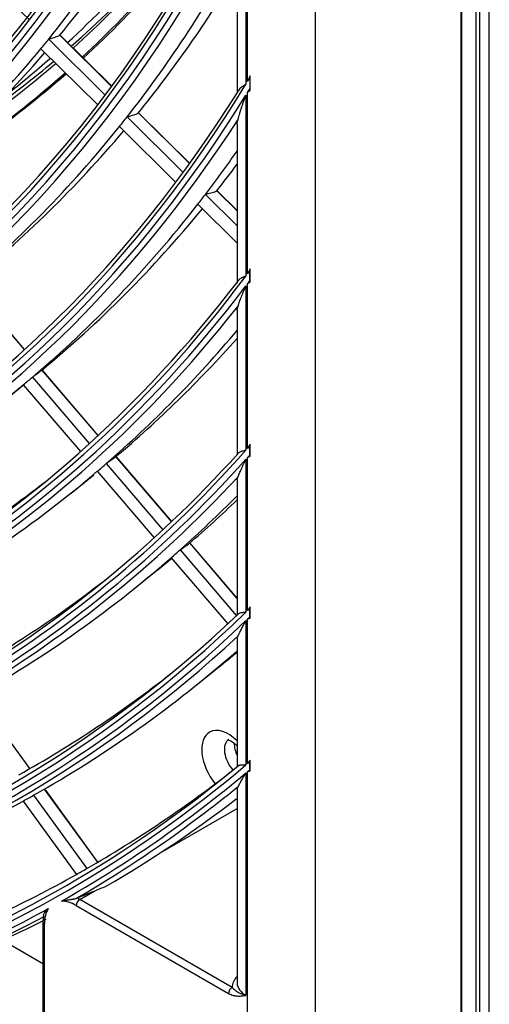
# Model space of a CAD drawing. Units: inches. Extents: x 245 to 9698, y 270 to 789.
# Drawn here: x 400 to 401, y 441 to 443 of the extents above; entities that cross this region are included whole.
import ezdxf

# ---------------------------------------------------------------- set-up
doc = ezdxf.new("R2010")
doc.units = ezdxf.units.IN
doc.header["$MEASUREMENT"] = 0
doc.layers.add('LG-Product', color=3, linetype='Continuous')

# ---------------------------------------------------------------- blocks, each defined once
blk = doc.blocks.new('ODU')
at = {"layer": 'LG-Product'}
for p, q in [((4461.95291, 4427.08159), (4461.95291, 5240.06724)), ((4459.81503, 5211.29481), (4459.81503, 4850.11852)), ((4459.88463, 4850.01661), (4459.88463, 5211.31635)), ((4460.94529, 5211.31635), (4460.94529, 4850.01661)), ((4461.21045, 5211.46944), (4461.21045, 4850.16971)), ((4448.89424, 5204.98969), (4448.89424, 4845.84239)), ((4443.70956, 4949.93556), (4443.70956, 4934.4296)), ((4443.83213, 4934.6312), (4443.83213, 4950.19319)), ((4443.05055, 4947.10169), (4443.05055, 4933.7742)), ((4423.03121, 4943.64947), (4427.47369, 4939.24752)), ((4428.92297, 4937.81145), (4433.15713, 4933.61591)), ((4433.64084, 4934.2663), (4429.73392, 4938.13758)), ((4433.64608, 4934.27351), (4429.76123, 4938.12292)), ((4428.33666, 4937.0915), (4432.5938, 4932.87319)), ((4444.00807, 4934.92238), (4444.00807, 4934.10084)), ((4444.01391, 4933.96585), (4444.01391, 4935.06528)), ((4443.70956, 4933.614), (4443.70956, 4920.04301)), ((4443.83213, 4920.2074), (4443.83213, 4933.81318)), ((4434.80329, 4931.98477), (4439.01123, 4927.81522)), ((4439.48845, 4928.47204), (4435.62893, 4932.29635)), ((4439.49364, 4928.47929), (4435.65442, 4932.28349)), ((4434.22581, 4931.25607), (4438.45553, 4927.06493)), ((4443.05055, 4931.40766), (4443.05055, 4919.50875)), ((4440.67344, 4926.16817), (4443.05053, 4923.81276)), ((4443.05058, 4924.94239), (4441.51263, 4926.46632)), ((4443.05056, 4924.95482), (4441.53651, 4926.45506)), ((4440.10412, 4925.43138), (4443.05053, 4922.51184)), ((4444.00807, 4919.71036), (4444.00807, 4920.44462)), ((4444.01391, 4919.58993), (4444.01391, 4920.57254)), ((4427.10869, 4914.53177), (4422.86063, 4919.50576)), ((4427.1168, 4914.53913), (4422.86915, 4919.51262)), ((4443.83213, 4907.11408), (4443.83213, 4919.47549)), ((4443.70956, 4919.31272), (4443.70956, 4906.97564)), ((4443.05055, 4917.50195), (4443.05055, 4906.62611)), ((4432.62432, 4908.07363), (4428.41736, 4912.99949)), ((4432.63235, 4908.08107), (4428.42579, 4913.00645)), ((4427.70363, 4912.46018), (4431.96667, 4907.46866)), ((4425.92012, 4910.98817), (4427.02659, 4911.87582)), ((4427.01874, 4911.88504), (4431.30204, 4906.8698)), ((4444.00807, 4906.63821), (4444.00807, 4907.31373)), ((4444.01391, 4906.5276), (4444.01391, 4907.43162)), ((4438.13366, 4901.62284), (4433.96472, 4906.50419)), ((4438.14164, 4901.63034), (4433.97312, 4906.51118)), ((4443.70956, 4906.30301), (4443.70956, 4894.83144)), ((4443.83213, 4894.95043), (4443.83213, 4906.44027)), ((4432.56283, 4905.39356), (4436.82362, 4900.40468)), ((4433.24057, 4905.97707), (4437.48201, 4901.01085)), ((4430.59692, 4903.76801), (4432.30489, 4905.13819)), ((4443.05055, 4904.77861), (4443.05055, 4894.62161)), ((4438.76983, 4899.50297), (4442.9913, 4894.56012)), ((4443.05052, 4895.86579), (4439.5037, 4900.01869)), ((4443.05048, 4895.88267), (4439.5119, 4900.02593)), ((4438.09873, 4898.91168), (4442.3387, 4893.94717)), ((4435.27371, 4896.54784), (4436.98168, 4897.91803)), ((4444.00807, 4894.489), (4444.00807, 4895.12196)), ((4444.01391, 4894.38552), (4444.01391, 4895.23258)), ((4443.83213, 4883.47746), (4443.83213, 4894.31879)), ((4443.70956, 4894.20071), (4443.70956, 4883.37378)), ((4443.05055, 4892.8791), (4443.05055, 4883.25522)), ((4439.95051, 4889.32768), (4441.65848, 4890.69787)), ((4427.50404, 4883.09191), (4423.51347, 4888.58698)), ((4427.51484, 4883.09812), (4423.52433, 4888.59311)), ((4444.00807, 4883.02633), (4444.00807, 4883.6269)), ((4444.01391, 4882.92829), (4444.01391, 4883.73199)), ((4443.70956, 4882.775), (4443.70956, 4866.09139)), ((4443.83213, 4845.96999), (4443.83213, 4882.87795)), ((4427.78244, 4881.09291), (4431.77327, 4875.59749)), ((4432.59835, 4876.07697), (4428.61204, 4881.56618)), ((4432.60911, 4876.08323), (4428.6228, 4881.57243)), ((4443.05055, 4881.61301), (4443.05055, 4867.00995)), ((4427.01217, 4880.66382), (4431.00722, 4875.16259)), ((4437.20311, 4876.72564), (4443.05048, 4880.10162)), ((4431.2468, 4873.28677), (4432.32877, 4873.91144)), ((4430.98164, 4872.82749), (4442.41052, 4866.22902)), ((4442.67569, 4866.6883), (4431.2468, 4873.28677)), ((4428.48532, 4871.60274), (4428.48532, 4860.85529)), ((4428.59515, 4860.7022), (4428.59515, 4871.44965)), ((4428.48174, 4868.45327), (4425.42957, 4870.21543))]:
    blk.add_line(p, q, dxfattribs=at)
for centre, major_axis in [((4292.03515, 5113.18367), (103.99073, -180.11722)), ((4292.03515, 5113.18367), (-103.57177, 179.39157)), ((4292.26743, 5113.31777), (103.38572, -179.06932)), ((4292.03515, 5113.18367), (99.67823, -172.64776)), ((4292.03515, 5113.18367), (-99.25927, 171.9221)), ((4292.26743, 5113.31777), (99.07322, -171.59985)), ((4292.03515, 5113.18367), (95.36573, -165.17829)), ((4292.03515, 5113.18367), (-94.94677, 164.45263)), ((4292.26743, 5113.31777), (94.76072, -164.13038)), ((4292.03515, 5113.18367), (90.95948, -157.54644)), ((4292.03515, 5113.18367), (-90.72802, 157.14554)), ((4292.26743, 5113.31777), (90.54197, -156.82329)), ((4292.03515, 4717.59107), (103.99073, -180.11722)), ((4292.03515, 4717.59107), (-103.57177, 179.39157)), ((4292.26743, 4717.72518), (103.38572, -179.06932)), ((4292.03515, 4717.59107), (99.67823, -172.64776)), ((4292.03515, 4717.59107), (-99.25927, 171.9221)), ((4292.26743, 4717.72518), (99.07322, -171.59985)), ((4292.03515, 4717.59107), (95.36573, -165.17829)), ((4292.03515, 4717.59107), (-94.94677, 164.45263)), ((4292.26743, 4717.72518), (94.76072, -164.13038)), ((4292.03515, 4717.59107), (90.95948, -157.54644)), ((4292.03515, 4717.59107), (-90.72802, 157.14554)), ((4292.26743, 4717.72518), (90.54197, -156.82329))]:
    blk.add_ellipse(centre, major_axis=major_axis, ratio=0.57735027, dxfattribs=at)
for centre, major_axis, ratio, start_param, end_param in [((4292.26743, 5113.31777), (-104.17678, 180.43948), 0.57735027, 0.78539818, 3.92699084), ((4292.26743, 5113.31777), (-99.86428, 172.97001), 0.57735027, 0.78539818, 3.92699082), ((4292.26743, 5113.31777), (-95.55178, 165.50054), 0.57735027, 0.78539819, 3.92699086), ((4292.03515, 5113.18367), (107.97802, -187.02342), 0.57735027, 5.62763736, 6.9523948), ((4292.03515, 5113.18367), (-108.20948, 187.42431), 0.57735027, 2.50150951, 3.7937242), ((4292.26743, 5113.31777), (-107.79197, 186.70117), 0.57735027, 2.50094304, 3.78224227), ((4292.26743, 5113.31777), (108.39553, -187.74657), 0.57735027, 5.67673056, 6.88964006), ((4292.03515, 5113.18367), (112.29052, -194.49289), 0.57735027, 5.80394116, 6.76782402), ((4292.03515, 5113.18367), (-112.52198, 194.89378), 0.57735027, 2.66879047, 3.61966889), ((4292.26743, 5113.31777), (-112.10447, 194.17064), 0.57735027, 2.66899368, 3.61419162), ((4292.26743, 5113.31777), (112.70803, -195.21604), 0.57735027, 5.82674141, 6.73962921), ((4294.15648, 5114.40841), (-112.875, 195.50523), 0.57735027, 3.36135188, 3.48543499), ((4296.04552, 5115.49905), (-112.70803, 195.21604), 0.57735027, 3.35098018, 3.47059782), ((4292.03515, 5113.18367), (116.60302, -201.96236), 0.57735027, 5.90498268, 6.66532573), ((4292.03515, 5113.18367), (-116.83448, 202.36325), 0.57735027, 2.76795908, 3.51911463), ((4292.26743, 5113.31777), (-116.41697, 201.64011), 0.57735027, 2.76842396, 3.51476135), ((4305.29341, 5120.83832), (111.5625, -193.23192), 0.57735027, 0.12956295, 0.25388336), ((4306.8844, 5121.75688), (111.5625, -193.23192), 0.57735027, 0.11599491, 0.24123854), ((4306.14194, 5121.32822), (111.75, -193.55668), 0.57735027, 0.1229153, 0.247681), ((4305.29341, 5120.83832), (-112.35, 194.59591), 0.57735027, 3.27342545, 3.39775325), ((4305.71767, 5121.08327), (-112.35, 194.59591), 0.57735027, 3.26984253, 3.39444899), ((4292.26743, 5113.31777), (117.02053, -202.6855), 0.57735027, 5.92165687, 6.64471375), ((4294.15648, 5114.40841), (-117.1875, 202.9747), 0.57735027, 3.36964082, 3.47236034), ((4296.04552, 5115.49905), (-117.02053, 202.6855), 0.57735027, 3.35968238, 3.4498045), ((4294.15648, 5114.40841), (-112.875, 195.50523), 0.57735027, 3.3545353, 3.36135188), ((4229.25003, 5094.77237), (-211.92198, 148.64734), 0.26672471, 2.9397701, 2.94968435), ((4294.15648, 5114.40841), (-112.875, 195.50523), 0.57735027, 3.23045219, 3.3545353), ((4296.04552, 5115.49905), (-112.70803, 195.21604), 0.57735027, 3.23009745, 3.33860239), ((4305.29341, 5120.83832), (111.5625, -193.23192), 0.57735027, 0.08311846, 0.11627591), ((4306.14194, 5121.32822), (111.75, -193.55668), 0.57735027, 0.0501021, 0.10961863), ((4306.8844, 5121.75688), (111.5625, -193.23192), 0.57735027, 0.05766827, 0.10262753), ((4305.71767, 5121.08327), (-112.35, 194.59591), 0.57735027, 3.1346863, 3.25662545), ((4305.29341, 5120.83832), (-112.35, 194.59591), 0.57735027, 3.13846827, 3.26024819), ((4292.03515, 5113.18367), (120.91552, -209.43183), 0.57735027, 0.30692664, 0.30916608), ((4292.03515, 5113.18367), (120.91552, -209.43183), 0.57735027, 5.98104485, 6.58855743), ((4292.03515, 5113.18367), (-121.14698, 209.83272), 0.57735027, 2.84308046, 3.44330803), ((4292.26743, 5113.31777), (-120.72947, 209.10958), 0.57735027, 2.84370488, 3.43948043), ((4292.03515, 5113.18367), (-121.14698, 209.83272), 0.57735027, 3.44484872, 3.44706811), ((4294.15648, 5114.40841), (-117.1875, 202.9747), 0.57735027, 3.3630875, 3.36964082), ((4228.41896, 5094.95784), (-219.76185, 154.14678), 0.2667222, 2.93183854, 2.94136924), ((4292.26743, 5113.31777), (121.33303, -210.15497), 0.57735027, 5.99459833, 6.57177228), ((4294.15648, 5114.40841), (-117.1875, 202.9747), 0.57735027, 3.23874113, 3.3630875), ((4296.04552, 5115.49905), (-117.02053, 202.6855), 0.57735027, 3.22878269, 3.34778614), ((4294.15648, 5114.40841), (-121.5, 210.44417), 0.57735027, 3.37732802, 3.40441186), ((4296.04552, 5115.49905), (-121.33303, 210.15497), 0.57735027, 3.36775058, 3.3850683), ((4294.15648, 5114.40841), (-121.5, 210.44417), 0.57735027, 3.37101795, 3.37732802), ((4227.58934, 5095.14219), (-227.60026, 159.6451), 0.2667207, 2.92447371, 2.93365008), ((4294.15648, 5114.40841), (-121.5, 210.44417), 0.57735027, 3.24642832, 3.37101795), ((4296.04552, 5115.49905), (-121.33303, 210.15497), 0.57735027, 3.23685088, 3.35629725), ((4292.26743, 4717.72518), (-104.17678, 180.43948), 0.57735027, 3.92699084, 6.28318531), ((4292.03515, 5113.18367), (125.22802, -216.9013), 0.57735027, 0.24427334, 0.24620507), ((4292.03515, 5113.18367), (125.22802, -216.9013), 0.57735027, 6.04304759, 6.52611649), ((4292.26743, 5113.31777), (-125.04197, 216.57904), 0.57735027, 2.90522432, 3.37796099), ((4292.03515, 5113.18367), (-125.45948, 217.30219), 0.57735027, 3.38280392, 3.38472227), ((4292.03515, 5113.18367), (-125.45948, 217.30219), 0.57735027, 2.90448867, 3.381471), ((4292.26743, 5113.31777), (125.64553, -217.62444), 0.57735027, 6.05461938, 6.51175123), ((4294.15648, 5114.40841), (-125.8125, 217.91364), 0.57735027, 3.25357744, 3.34766524), ((4296.04552, 5115.49905), (-125.64553, 217.62444), 0.57735027, 3.24435244, 3.33050196), ((4292.26743, 4717.72518), (-99.86428, 172.97001), 0.57735027, 3.92699082, 6.28318531), ((4230.89016, 5091.584), (-201.86637, 174.481), 0.33292838, 3.06477952, 3.073956), ((4294.15648, 5114.40841), (-121.5, 210.44417), 0.57735027, 3.24011826, 3.24642832), ((4294.15648, 5114.40841), (-121.5, 210.44417), 0.57735027, 3.11552863, 3.24011826), ((4292.03515, 5113.18367), (129.54052, -224.37077), 0.57735027, 6.09567049, 6.4731871), ((4292.03515, 5113.18367), (129.54052, -224.37077), 0.57735027, 0.19119584, 0.19291342), ((4292.03515, 5113.18367), (-129.77198, 224.77166), 0.57735027, 2.95669173, 3.32896658), ((4292.26743, 5113.31777), (-129.35447, 224.04851), 0.57735027, 2.95750961, 3.3256757), ((4230.17779, 5091.64285), (-208.81522, 180.48708), 0.33292925, 3.05792117, 3.06676931), ((4292.03515, 5113.18367), (-129.77198, 224.77166), 0.57735027, 3.33015389, 3.33186173), ((4292.26743, 4717.72518), (-95.55178, 165.50054), 0.57735027, 3.92699081, 6.28318531), ((4294.15648, 5114.40841), (-125.8125, 217.91364), 0.57735027, 3.12267774, 3.24749288), ((4294.15648, 5114.40841), (-125.8125, 217.91364), 0.57735027, 3.24749288, 3.25357744), ((4292.26743, 5113.31777), (129.95803, -225.09391), 0.57735027, 6.10583864, 6.46053198), ((4294.15648, 5114.40841), (124.875, -216.28984), 0.57735027, 6.26275912, 6.3641561), ((4294.15648, 5114.40841), (-130.125, 225.38311), 0.57735027, 3.26024341, 3.29881118), ((4296.04552, 5115.49905), (-129.95803, 225.09391), 0.57735027, 3.25134543, 3.28325606), ((4294.15648, 5114.40841), (-130.125, 225.38311), 0.57735027, 3.2543685, 3.26024341), ((4229.467, 5091.70024), (-215.76248, 186.4917), 0.3329313, 3.05151948, 3.06006242), ((4294.15648, 5114.40841), (-130.125, 225.38311), 0.57735027, 3.12934372, 3.2543685), ((4296.04552, 5115.49905), (-129.95803, 225.09391), 0.57735027, 3.23009566, 3.2399737), ((4294.15648, 5114.40841), (129.1875, -223.75931), 0.57735027, 6.26952584, 6.36440749), ((4292.03515, 5113.18367), (133.85302, -231.84023), 0.57735027, 0.14506962, 0.14662687), ((4292.03515, 5113.18367), (133.85302, -231.84023), 0.57735027, 6.14145546, 6.42717192), ((4292.26743, 5113.31777), (-133.66697, 231.51798), 0.57735027, 3.00304066, 3.28014465), ((4292.03515, 5113.18367), (-134.08448, 232.24113), 0.57735027, 3.28434899, 3.28589873), ((4292.03515, 5113.18367), (-134.08448, 232.24113), 0.57735027, 3.00216009, 3.28327119), ((4292.26743, 5113.31777), (134.27053, -232.56338), 0.57735027, 6.15056197, 6.41580864), ((4294.15648, 5114.40841), (-134.4375, 232.85258), 0.57735027, 3.13557421, 3.25590107), ((4296.04552, 5115.49905), (-134.27053, 232.56338), 0.57735027, 3.23009648, 3.24159694), ((4294.15648, 5114.40841), (133.5, -231.22878), 0.57735027, 6.27584727, 6.36464209), ((4442.38373, 4883.39091), (-1.40625, 2.4357), 0.57735027, 5.15594239, 6.28318531), ((4442.38373, 4883.39091), (-1.40625, 2.4357), 0.57735027, 0, 1.84038485), ((4443.23226, 4883.88081), (0.80625, -1.39647), 0.57735027, 3.14286517, 5.04637493), ((4443.97472, 4884.30947), (0.80625, -1.39647), 0.57735027, 3.90853385, 4.55265815), ((4292.03515, 5113.18367), (138.16552, -239.3097), 0.57735027, 6.18197479, 6.38647129), ((4292.26743, 5113.31777), (-137.97947, 238.98745), 0.57735027, 3.04335926, 3.23982605), ((4292.03515, 5113.18367), (138.16552, -239.3097), 0.57735027, 0.10428164, 0.1057129), ((4292.03515, 5113.18367), (-138.39698, 239.7106), 0.57735027, 3.13755155, 3.24282203), ((4294.15648, 5114.40841), (137.8125, -238.69825), 0.57735027, 6.28176621, 6.36486382), ((4292.03515, 5113.18367), (-138.39698, 239.7106), 0.57735027, 3.24381351, 3.24523874), ((4292.26743, 5113.31777), (138.58303, -240.03285), 0.57735027, 0.00113039, 0.09294293), ((4292.03515, 4717.59107), (-107.97802, 187.02342), 0.57735027, 4.04317949, 5.36793693), ((4294.15648, 5114.40841), (-134.4375, 232.85258), 0.57735027, 3.12989473, 3.13557421), ((4294.15648, 5114.40841), (-134.4375, 232.85258), 0.57735027, 3.05309024, 3.12989473), ((4294.15648, 5114.40841), (-138.75, 240.32205), 0.57735027, 3.14399588, 3.2168782), ((4443.70956, 4877.42028), (1.875, -3.2476), 0.57735027, 2.60737416, 2.64686476), ((4292.03515, 4717.59107), (108.20948, -187.42431), 0.57735027, 0.91866478, 2.21087947), ((4292.26743, 4717.72518), (107.79197, -186.70117), 0.57735027, 0.93014671, 2.21144595), ((4292.26743, 4717.72518), (-108.39553, 187.74657), 0.57735027, 4.10593423, 5.31884373), ((4294.15648, 5114.40841), (137.8125, -238.69825), 0.57735027, 6.18963569, 6.27623069), ((4294.15648, 5114.40841), (137.8125, -238.69825), 0.57735027, 6.27623069, 6.28176621), ((4430.98164, 4870.07181), (1.6875, -2.92284), 0.57735027, 2.35619449, 2.83992091), ((4431.2468, 4872.98058), (-0.1875, -0.32476), 0.57735027, 3.92699082, 5.49778714), ((4431.2468, 4870.2249), (-1.875, 3.2476), 0.57735027, 5.49778714, 5.57267134), ((4292.03515, 5113.18367), (-138.39698, 239.7106), 0.57735027, 3.04243007, 3.13048254), ((4430.98164, 4870.07181), (1.6875, -2.92284), 0.57735027, 3.42811318, 3.92699082), ((4292.26743, 5113.31777), (138.58303, -240.03285), 0.57735027, 6.19024238, 6.2669037), ((4294.15648, 5114.40841), (-138.75, 240.32205), 0.57735027, 3.05615929, 3.1119024), ((4428.86032, 4871.60274), (-0.375, 0), 0.57735027, 0.00015729, 0.78539816), ((4445.30055, 4866.70376), (-2.625, 0), 0.57735027, 5.74208876, 6.2933901), ((4445.30055, 4867.00995), (2.25, 0), 0.57735027, 3.14159406, 3.92699082), ((4442.67569, 4866.38211), (0.1875, 0.32476), 0.57735027, 0.78539816, 2.35619449)]:
    blk.add_ellipse(centre, major_axis=major_axis, ratio=ratio, start_param=start_param, end_param=end_param, dxfattribs=at)
for points, degree in [([(4444.01391, 4935.06528), (4443.95141, 4934.91944), (4443.89088, 4934.77468), (4443.83213, 4934.6312)], 3), ([(4443.83213, 4933.81318), (4443.89096, 4933.8627), (4443.95169, 4933.91346), (4444.01391, 4933.96585)], 3), ([(4444.01391, 4933.96585), (4444.01, 4934.00937), (4444.00807, 4934.05457), (4444.00807, 4934.10084)], 3), ([(4444.01391, 4920.57254), (4443.95137, 4920.44973), (4443.89084, 4920.32794), (4443.83213, 4920.2074)], 3), ([(4444.00807, 4920.44462), (4444.00807, 4920.48603), (4444.00997, 4920.52864), (4444.01391, 4920.57254)], 3), ([(4444.01391, 4919.58993), (4444.01001, 4919.62859), (4444.00807, 4919.66894), (4444.00807, 4919.71036)], 3), ([(4444.01391, 4907.43162), (4443.95135, 4907.3247), (4443.89082, 4907.21877), (4443.83213, 4907.11408)], 3), ([(4444.00807, 4907.31373), (4444.00807, 4907.35185), (4444.00997, 4907.39111), (4444.01391, 4907.43162)], 3), ([(4444.01391, 4906.5276), (4444.01001, 4906.56298), (4444.00807, 4906.60006), (4444.00807, 4906.63821)], 3), ([(4444.01391, 4895.23258), (4443.95134, 4895.13748), (4443.8908, 4895.04335), (4443.83213, 4894.95043)], 3), ([(4444.00807, 4895.12196), (4444.00807, 4895.15773), (4444.00998, 4895.19458), (4444.01391, 4895.23258)], 3), ([(4444.01391, 4894.38552), (4444.01001, 4894.41852), (4444.00807, 4894.45302), (4444.00807, 4894.489)], 3), ([(4444.01391, 4883.73199), (4443.95133, 4883.64611), (4443.89079, 4883.56118), (4443.83213, 4883.47746)], 3), ([(4444.00807, 4883.6269), (4444.00807, 4883.66085), (4444.00998, 4883.69586), (4444.01391, 4883.73199)], 3), ([(4431.04842, 4873.39272), (4431.47732, 4873.56693), (4431.90394, 4873.73974), (4432.32877, 4873.91144)], 3), ([(4432.32877, 4873.91144), (4432.63236, 4874.03414), (4432.93595, 4874.15685), (4433.23952, 4874.27957)], 3), ([(4431.00702, 4873.37552), (4431.02126, 4873.38156), (4431.03508, 4873.3873), (4431.04842, 4873.39272)], 3), ([(4428.5291, 4872.08404), (4428.48532, 4871.60274)], 1)]:
    blk.add_open_spline(points, degree=degree, dxfattribs=at)
for points, knots in [([(4444.00807, 4934.92238), (4444.00807, 4934.94556), (4444.00855, 4934.96906), (4444.01048, 4935.0167), (4444.01195, 4935.0409), (4444.01391, 4935.06528)], [0, 0, 0, 0, 0.5, 0.5, 1, 1, 1, 1]), ([(4443.70956, 4934.4296), (4443.69988, 4934.4236), (4443.69025, 4934.41764), (4443.6712, 4934.40582), (4443.6429, 4934.38825), (4443.57891, 4934.34825), (4443.4936, 4934.29343), (4443.43232, 4934.25077), (4443.38908, 4934.21873), (4443.37512, 4934.20804), (4443.34821, 4934.18664), (4443.33525, 4934.17592), (4443.27294, 4934.12203), (4443.23105, 4934.07798), (4443.16205, 4933.98309), (4443.13493, 4933.93224), (4443.1141, 4933.87568)], [0, 0, 0, 0, 0.03125, 0.03125, 0.0625, 0.125, 0.25, 0.375, 0.375, 0.4375, 0.4375, 0.5, 0.5, 0.75, 0.75, 1, 1, 1, 1]), ([(4443.1141, 4931.7899), (4443.12214, 4931.81838), (4443.13059, 4931.84847), (4443.14822, 4931.91095), (4443.15741, 4931.94338), (4443.18587, 4932.04296), (4443.20602, 4932.11241), (4443.24841, 4932.25536), (4443.27064, 4932.32888), (4443.317, 4932.47896), (4443.34113, 4932.55552), (4443.3912, 4932.71108), (4443.41714, 4932.79007), (4443.47079, 4932.95007), (4443.4985, 4933.03109), (4443.5557, 4933.19487), (4443.58519, 4933.27763), (4443.63078, 4933.40293), (4443.64621, 4933.44489), (4443.67753, 4933.52917), (4443.69342, 4933.57148), (4443.70956, 4933.614)], [0, 0, 0, 0, 0.0625, 0.0625, 0.125, 0.125, 0.25, 0.25, 0.375, 0.375, 0.5, 0.5, 0.625, 0.625, 0.75, 0.75, 0.875, 0.875, 0.9375, 0.9375, 1, 1, 1, 1]), ([(4443.05056, 4931.40036), (4443.05058, 4931.40371), (4443.05061, 4931.40708), (4443.05088, 4931.42325), (4443.05135, 4931.43622), (4443.055, 4931.50179), (4443.06199, 4931.55659), (4443.08297, 4931.67027), (4443.09697, 4931.72916), (4443.1141, 4931.7899)], [0, 0, 0, 0, 0.02855821, 0.02855821, 0.13649619, 0.13649619, 0.5682481, 0.5682481, 1, 1, 1, 1]), ([(4443.70956, 4920.04301), (4443.69992, 4920.03892), (4443.69032, 4920.03485), (4443.67133, 4920.02683), (4443.64314, 4920.01496), (4443.5794, 4919.98823), (4443.49443, 4919.95229), (4443.43332, 4919.92467), (4443.39017, 4919.90391), (4443.37624, 4919.89698), (4443.34928, 4919.88302), (4443.33628, 4919.87601), (4443.27379, 4919.84063), (4443.23176, 4919.81124), (4443.16242, 4919.74537), (4443.1351, 4919.70888), (4443.1141, 4919.66644)], [0, 0, 0, 0, 0.03125, 0.03125, 0.0625, 0.125, 0.25, 0.375, 0.375, 0.4375, 0.4375, 0.5, 0.5, 0.75, 0.75, 1, 1, 1, 1]), ([(4443.83213, 4919.47549), (4443.86153, 4919.49388), (4443.89144, 4919.5126), (4443.95207, 4919.55071), (4443.9828, 4919.57012), (4444.01391, 4919.58993)], [0, 0, 0, 0, 0.5, 0.5, 1, 1, 1, 1]), ([(4443.1141, 4917.78975), (4443.12202, 4917.8119), (4443.13036, 4917.83558), (4443.14775, 4917.88516), (4443.15681, 4917.91107), (4443.17559, 4917.96463), (4443.18532, 4917.9923), (4443.20536, 4918.04897), (4443.21567, 4918.07793), (4443.24736, 4918.16637), (4443.26955, 4918.2274), (4443.31586, 4918.3525), (4443.33998, 4918.41658), (4443.39007, 4918.54717), (4443.41604, 4918.61368), (4443.46979, 4918.74873), (4443.49757, 4918.81726), (4443.55495, 4918.95607), (4443.58456, 4919.02634), (4443.63036, 4919.1329), (4443.64587, 4919.16861), (4443.67735, 4919.2404), (4443.69334, 4919.27649), (4443.70956, 4919.31272)], [0, 0, 0, 0, 0.0625, 0.0625, 0.125, 0.125, 0.1875, 0.1875, 0.25, 0.25, 0.375, 0.375, 0.5, 0.5, 0.625, 0.625, 0.75, 0.75, 0.875, 0.875, 0.9375, 0.9375, 1, 1, 1, 1]), ([(4443.05058, 4917.48914), (4443.05068, 4917.49842), (4443.05103, 4917.50785), (4443.05287, 4917.53787), (4443.0552, 4917.55899), (4443.06188, 4917.60231), (4443.06623, 4917.62452), (4443.08208, 4917.69273), (4443.0964, 4917.74029), (4443.1141, 4917.78975)], [0, 0, 0, 0, 0.10489032, 0.10489032, 0.32866774, 0.32866774, 0.55244516, 0.55244516, 1, 1, 1, 1]), ([(4443.70956, 4906.97564), (4443.69997, 4906.97289), (4443.6904, 4906.97017), (4443.67147, 4906.96484), (4443.64338, 4906.95701), (4443.57988, 4906.93968), (4443.49522, 4906.91709), (4443.43428, 4906.90013), (4443.39122, 4906.88735), (4443.3773, 4906.88308), (4443.35036, 4906.87445), (4443.33732, 4906.87007), (4443.27465, 4906.84786), (4443.23247, 4906.82891), (4443.16278, 4906.78368), (4443.13527, 4906.75742), (4443.1141, 4906.725)], [0, 0, 0, 0, 0.03125, 0.03125, 0.0625, 0.125, 0.25, 0.375, 0.375, 0.4375, 0.4375, 0.5, 0.5, 0.75, 0.75, 1, 1, 1, 1]), ([(4443.1141, 4904.99131), (4443.12194, 4905.00903), (4443.13019, 4905.02827), (4443.14744, 4905.06896), (4443.15643, 4905.09042), (4443.17511, 4905.1351), (4443.1848, 4905.15834), (4443.20476, 4905.20613), (4443.21502, 4905.23065), (4443.24662, 4905.30581), (4443.26875, 4905.358), (4443.31499, 4905.46545), (4443.33909, 4905.52073), (4443.38918, 4905.63374), (4443.41516, 4905.69147), (4443.46898, 4905.80897), (4443.49681, 4905.86875), (4443.55434, 4905.99005), (4443.58403, 4906.05158), (4443.63001, 4906.14503), (4443.64558, 4906.17637), (4443.6772, 4906.23942), (4443.69327, 4906.27116), (4443.70956, 4906.30301)], [0, 0, 0, 0, 0.0625, 0.0625, 0.125, 0.125, 0.1875, 0.1875, 0.25, 0.25, 0.375, 0.375, 0.5, 0.5, 0.625, 0.625, 0.75, 0.75, 0.875, 0.875, 0.9375, 0.9375, 1, 1, 1, 1]), ([(4443.83213, 4906.44027), (4443.84682, 4906.44721), (4443.86166, 4906.45423), (4443.89154, 4906.46844), (4443.93669, 4906.48999), (4443.98279, 4906.51232), (4444.01391, 4906.5276)], [0, 0, 0, 0, 0.25, 0.25, 0.5, 1, 1, 1, 1]), ([(4443.05063, 4904.7548), (4443.05075, 4904.75976), (4443.05098, 4904.76478), (4443.05347, 4904.80209), (4443.06008, 4904.83683), (4443.076, 4904.89239), (4443.08231, 4904.9115), (4443.09682, 4904.95067), (4443.10501, 4904.97075), (4443.1141, 4904.99131)], [0, 0, 0, 0, 0.07316654, 0.07316654, 0.53658327, 0.53658327, 0.76829163, 0.76829163, 1, 1, 1, 1]), ([(4443.70956, 4894.83144), (4443.70001, 4894.82971), (4443.69046, 4894.82802), (4443.67159, 4894.82474), (4443.64359, 4894.81997), (4443.58029, 4894.80976), (4443.49591, 4894.7973), (4443.43512, 4894.78841), (4443.37779, 4894.77946), (4443.35085, 4894.77494), (4443.27542, 4894.76034), (4443.23309, 4894.74935), (4443.16309, 4894.71988), (4443.13541, 4894.70142), (4443.1141, 4894.67667)], [0, 0, 0, 0, 0.03125, 0.03125, 0.0625, 0.125, 0.25, 0.375, 0.375, 0.5, 0.5, 0.75, 0.75, 1, 1, 1, 1]), ([(4443.83213, 4894.31879), (4443.84682, 4894.32401), (4443.86166, 4894.32932), (4443.89154, 4894.34009), (4443.93668, 4894.35649), (4443.98279, 4894.37367), (4444.01391, 4894.38552)], [0, 0, 0, 0, 0.25, 0.25, 0.5, 1, 1, 1, 1]), ([(4443.1141, 4893.04766), (4443.12186, 4893.06208), (4443.13004, 4893.07798), (4443.14715, 4893.11197), (4443.15608, 4893.13007), (4443.17463, 4893.16799), (4443.18425, 4893.18783), (4443.20413, 4893.22892), (4443.21438, 4893.25014), (4443.24591, 4893.31534), (4443.26802, 4893.36091), (4443.31421, 4893.45515), (4443.33831, 4893.50383), (4443.38841, 4893.60367), (4443.41442, 4893.65482), (4443.4683, 4893.75918), (4443.49619, 4893.81238), (4443.55384, 4893.92056), (4443.58361, 4893.97552), (4443.62973, 4894.05913), (4443.65315, 4894.10123), (4443.67714, 4894.14374), (4443.69326, 4894.17216), (4443.70139, 4894.18644), (4443.70956, 4894.20071)], [0, 0, 0, 0, 0.0625, 0.0625, 0.125, 0.125, 0.1875, 0.1875, 0.25, 0.25, 0.375, 0.375, 0.5, 0.5, 0.625, 0.625, 0.75, 0.75, 0.875, 0.875, 0.9375, 0.96875, 0.96875, 1, 1, 1, 1]), ([(4443.05062, 4892.85638), (4443.0507, 4892.85956), (4443.05087, 4892.86279), (4443.05296, 4892.89167), (4443.05942, 4892.91976), (4443.07537, 4892.96532), (4443.08175, 4892.9811), (4443.09647, 4893.01364), (4443.10481, 4893.03041), (4443.1141, 4893.04766)], [0, 0, 0, 0, 0.05997712, 0.05997712, 0.52998856, 0.52998856, 0.76499428, 0.76499428, 1, 1, 1, 1]), ([(4442.33491, 4885.25691), (4442.33754, 4885.25374), (4442.36049, 4885.24195), (4442.48287, 4885.22713), (4442.76668, 4885.06467), (4442.96543, 4884.89433), (4443.05047, 4884.81076)], [0, 0, 0, 0, 0.12110375, 0.44658034, 0.76270046, 1, 1, 1, 1]), ([(4443.70956, 4883.37378), (4443.70004, 4883.37286), (4443.69053, 4883.37198), (4443.67172, 4883.37033), (4443.64381, 4883.36799), (4443.58073, 4883.36345), (4443.53027, 4883.3608), (4443.43432, 4883.35629), (4443.37701, 4883.35437), (4443.31411, 4883.35026), (4443.30198, 4883.34935), (4443.27873, 4883.34729), (4443.24532, 4883.34384), (4443.2162, 4883.33894), (4443.16343, 4883.32628), (4443.13557, 4883.31407), (4443.1141, 4883.29542)], [0, 0, 0, 0, 0.03125, 0.03125, 0.0625, 0.125, 0.25, 0.25, 0.5, 0.5, 0.5625, 0.5625, 0.625, 0.75, 0.75, 1, 1, 1, 1]), ([(4443.1141, 4881.74667), (4443.1218, 4881.75851), (4443.12992, 4881.7718), (4443.14691, 4881.80054), (4443.15578, 4881.81599), (4443.17422, 4881.84863), (4443.18379, 4881.8658), (4443.20358, 4881.90158), (4443.21381, 4881.92019), (4443.24529, 4881.97755), (4443.26736, 4882.01791), (4443.31353, 4882.10175), (4443.33762, 4882.14524), (4443.38774, 4882.23471), (4443.41376, 4882.28069), (4443.46771, 4882.37471), (4443.49564, 4882.42276), (4443.5534, 4882.52061), (4443.58324, 4882.57042), (4443.62948, 4882.6463), (4443.65297, 4882.68454), (4443.67704, 4882.72318), (4443.6932, 4882.74903), (4443.70136, 4882.76202), (4443.70956, 4882.775)], [0, 0, 0, 0, 0.0625, 0.0625, 0.125, 0.125, 0.1875, 0.1875, 0.25, 0.25, 0.375, 0.375, 0.5, 0.5, 0.625, 0.625, 0.75, 0.75, 0.875, 0.875, 0.9375, 0.96875, 0.96875, 1, 1, 1, 1]), ([(4443.83213, 4882.87795), (4443.84681, 4882.88181), (4443.86166, 4882.88575), (4443.89153, 4882.89379), (4443.93668, 4882.90609), (4443.98278, 4882.91917), (4444.01391, 4882.92829)], [0, 0, 0, 0, 0.25, 0.25, 0.5, 1, 1, 1, 1]), ([(4444.01391, 4882.92829), (4444.01196, 4882.94387), (4444.0105, 4882.95988), (4444.00855, 4882.99265), (4444.00807, 4883.00934), (4444.00807, 4883.02633)], [0, 0, 0, 0, 0.5, 0.5, 1, 1, 1, 1]), ([(4443.05061, 4881.59141), (4443.05067, 4881.59345), (4443.05078, 4881.59551), (4443.05254, 4881.61785), (4443.05887, 4881.64053), (4443.07484, 4881.67792), (4443.08126, 4881.69096), (4443.09617, 4881.71807), (4443.10464, 4881.73213), (4443.1141, 4881.74667)], [0, 0, 0, 0, 0.04905919, 0.04905919, 0.52452959, 0.52452959, 0.7622648, 0.7622648, 1, 1, 1, 1]), ([(4429.87173, 4873.15213), (4429.90903, 4873.16213), (4429.94696, 4873.17151), (4430.02441, 4873.18905), (4430.06389, 4873.19723), (4430.14479, 4873.21271), (4430.18619, 4873.22), (4430.25013, 4873.23054), (4430.27175, 4873.23399), (4430.31568, 4873.2408), (4430.33801, 4873.24418), (4430.40594, 4873.25426), (4430.45254, 4873.26092), (4430.52512, 4873.27143), (4430.54976, 4873.27503), (4430.60016, 4873.28256), (4430.62591, 4873.2865), (4430.67883, 4873.29498), (4430.70599, 4873.29951), (4430.74824, 4873.30709), (4430.76262, 4873.30977), (4430.79177, 4873.31543), (4430.80652, 4873.31842), (4430.83648, 4873.32482), (4430.85175, 4873.32825), (4430.88254, 4873.33565), (4430.89805, 4873.33961), (4430.92152, 4873.34613), (4430.92938, 4873.34839), (4430.94519, 4873.35317), (4430.95317, 4873.35569), (4430.96891, 4873.36094), (4430.97669, 4873.36367), (4430.98821, 4873.36796), (4430.99203, 4873.36942), (4430.9996, 4873.37242), (4431.00336, 4873.37396), (4431.00702, 4873.37552)], [0, 0, 0, 0, 0.125, 0.125, 0.25, 0.25, 0.375, 0.375, 0.4375, 0.4375, 0.5, 0.5, 0.625, 0.625, 0.6875, 0.6875, 0.75, 0.75, 0.8125, 0.8125, 0.84375, 0.84375, 0.875, 0.875, 0.90625, 0.90625, 0.9375, 0.9375, 0.953125, 0.953125, 0.96875, 0.96875, 0.984375, 0.984375, 0.9921875, 0.9921875, 1, 1, 1, 1]), ([(4428.52246, 4872.02654), (4428.5215, 4872.02852), (4428.52071, 4872.03061), (4428.51738, 4872.04161), (4428.51688, 4872.0519), (4428.51868, 4872.07416), (4428.521, 4872.08616), (4428.52607, 4872.105), (4428.52804, 4872.11144), (4428.53242, 4872.12449), (4428.53484, 4872.1311), (4428.5427, 4872.15115), (4428.54874, 4872.1648), (4428.56881, 4872.20628), (4428.58477, 4872.23463), (4428.62048, 4872.29176), (4428.64023, 4872.32055), (4428.68276, 4872.378), (4428.70555, 4872.40668), (4428.75354, 4872.46342), (4428.77871, 4872.49145), (4428.81791, 4872.53279), (4428.83123, 4872.54645), (4428.85153, 4872.56673), (4428.86176, 4872.57683), (4428.87211, 4872.58684), (4428.87903, 4872.59349), (4428.8825, 4872.5968), (4428.88602, 4872.60014)], [0, 0, 0, 0, 0.01738184, 0.01738184, 0.08756885, 0.08756885, 0.15775586, 0.15775586, 0.19284937, 0.19284937, 0.22794287, 0.22794287, 0.29812988, 0.29812988, 0.43850391, 0.43850391, 0.57887793, 0.57887793, 0.71925195, 0.71925195, 0.85962598, 0.85962598, 0.92981299, 0.92981299, 0.96490649, 0.98245325, 0.98245325, 1, 1, 1, 1]), ([(4442.41052, 4866.22902), (4442.47064, 4866.19431), (4442.52992, 4866.1658), (4442.64719, 4866.11839), (4442.70517, 4866.09952), (4442.77698, 4866.08088), (4442.79131, 4866.07739), (4442.81991, 4866.0709), (4442.83419, 4866.06789), (4442.87674, 4866.05957), (4442.90477, 4866.05496), (4442.98799, 4866.04357), (4443.04231, 4866.03923), (4443.20264, 4866.03355), (4443.30602, 4866.03953), (4443.4586, 4866.05546), (4443.50904, 4866.06195), (4443.58439, 4866.07255), (4443.62199, 4866.07807), (4443.65952, 4866.08376), (4443.68454, 4866.08756), (4443.69703, 4866.08947), (4443.70956, 4866.09139)], [0, 0, 0, 0, 0.125, 0.125, 0.25, 0.25, 0.28125, 0.28125, 0.3125, 0.3125, 0.375, 0.375, 0.5, 0.5, 0.75, 0.75, 0.875, 0.875, 0.9375, 0.96875, 0.96875, 1, 1, 1, 1]), ([(4442.67569, 4866.6883), (4442.69383, 4866.66746), (4442.71193, 4866.64771), (4442.74818, 4866.60993), (4442.76633, 4866.59191), (4442.82104, 4866.53994), (4442.85787, 4866.50807), (4442.91434, 4866.46317), (4442.93337, 4866.44871), (4442.9718, 4866.42072), (4442.99123, 4866.40718), (4443.05028, 4866.36777), (4443.09067, 4866.34307), (4443.17411, 4866.29623), (4443.21716, 4866.27409), (4443.30639, 4866.23202), (4443.35256, 4866.2121), (4443.44836, 4866.17427), (4443.49799, 4866.15637), (4443.57522, 4866.13095), (4443.61453, 4866.11859), (4443.66164, 4866.10479), (4443.6821, 4866.099), (4443.6958, 4866.09517), (4443.70269, 4866.09327), (4443.70956, 4866.09139)], [0, 0, 0, 0, 0.0625, 0.0625, 0.125, 0.125, 0.25, 0.25, 0.3125, 0.3125, 0.375, 0.375, 0.5, 0.5, 0.625, 0.625, 0.75, 0.75, 0.875, 0.875, 0.9375, 0.96875, 0.984375, 0.984375, 1, 1, 1, 1])]:
    blk.add_open_spline(points, degree=3, knots=knots, dxfattribs=at)

msp = doc.modelspace()

# ---------------------------------------------------------------- block references
at = {"xscale": 0.035, "yscale": 0.035, "zscale": 0.035}
msp.add_blockref('ODU', (245.1167, 270.2555), dxfattribs=at)

doc.saveas('drawing.dxf')
